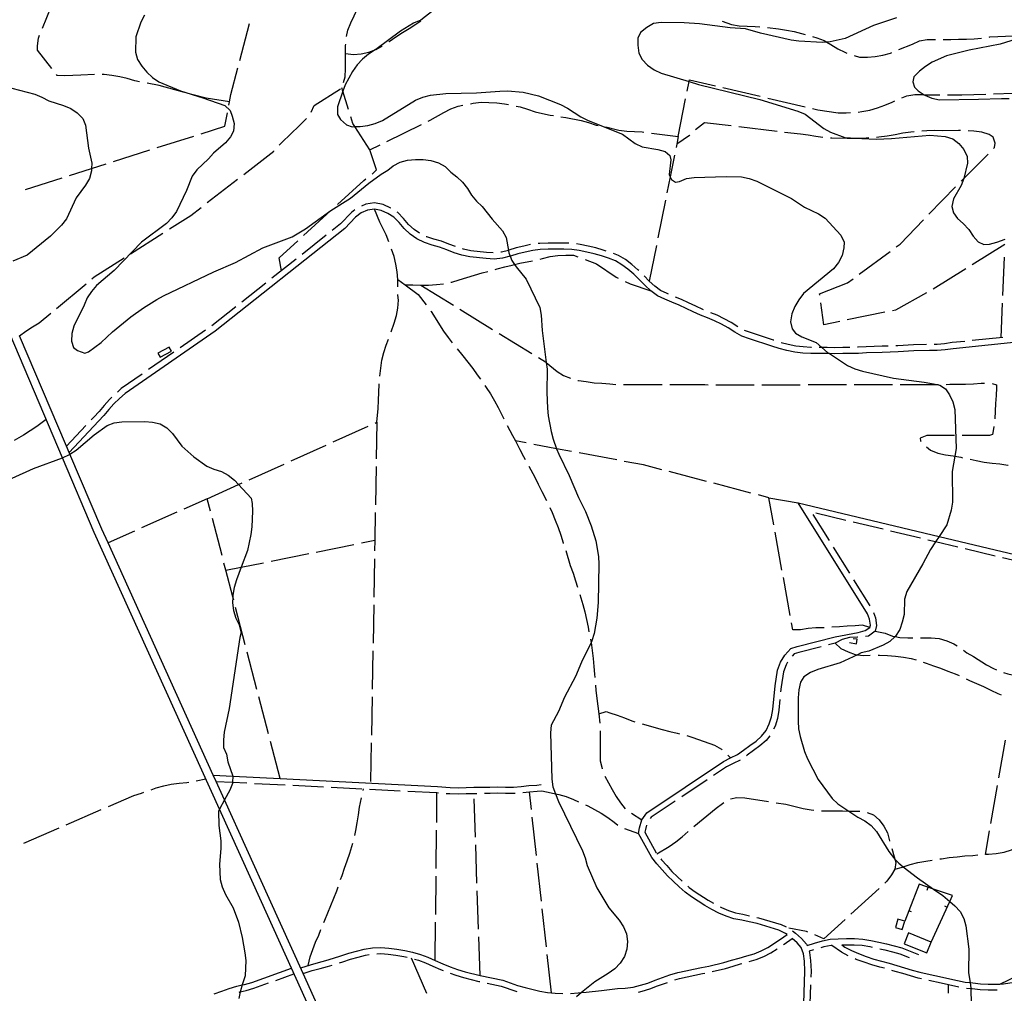
# Model space of a CAD drawing. Units: inches. Extents: x 670924 to 674647, y 4165979 to 4168366.
# Drawn here: x 671587 to 672228, y 4167092 to 4167726 of the extents above; entities that cross this region are included whole.
import ezdxf

# ---------------------------------------------------------------- set-up
doc = ezdxf.new("R2010")
doc.units = ezdxf.units.IN
doc.header["$MEASUREMENT"] = 0
doc.layers.add('Cartografia', color=7, linetype='Continuous')

# ---------------------------------------------------------------- blocks, each defined once
blk = doc.blocks.new('0')
at = {"layer": 'Cartografia', "color": 7, "linetype": 'Continuous'}
blk.add_lwpolyline([(671813.58, 4167012.79), (671771.89, 4167105.13), (671749.84, 4167153.98), (671720.77, 4167218.19), (671715.3, 4167230.26), (671713.45, 4167234.35), (671645, 4167385.57), (671640.99, 4167394.42), (671620.18, 4167443.37), (671619.71, 4167444.46), (671618, 4167448.48), (671587.4, 4167520.44)], dxfattribs=at)
blk = doc.blocks.new('1')
at = {"layer": 'Cartografia', "color": 7, "linetype": 'Continuous'}
for points in [[(671582.39, 4167681.49), (671597.22, 4167677.63), (671601.88, 4167675.78), (671606.38, 4167673.44), (671616.04, 4167670.25), (671620.7, 4167668.41), (671624.87, 4167665.57), (671628.53, 4167661.89), (671630.35, 4167657.55), (671632.15, 4167642.54), (671634.47, 4167632.7), (671634.23, 4167629.23), (671634.12, 4167627.7), (671632.78, 4167622.87), (671630.27, 4167618.54), (671624.25, 4167610.22), (671617.88, 4167596.56), (671614.71, 4167592.4), (671607.52, 4167585.25), (671592.33, 4167572.94), (671582.98, 4167568.96)], [(671582.52, 4167427.75), (671596.37, 4167433.89), (671615.33, 4167440.83), (671615.39, 4167440.85), (671619.89, 4167443.18), (671620.18, 4167443.37), (671624.23, 4167446), (671635.93, 4167455.98), (671644.27, 4167461.96), (671648.95, 4167463.79), (671653.95, 4167464.28), (671668.95, 4167464.58), (671673.95, 4167464.24), (671678.95, 4167463.06), (671683.28, 4167460.38), (671686.94, 4167456.71), (671693.09, 4167448.52), (671700.75, 4167441.51), (671709.24, 4167435.49), (671713.9, 4167433.47), (671718.73, 4167431.96), (671723.23, 4167429.62), (671727.22, 4167426.44), (671729.93, 4167423.51), (671738.2, 4167414.58), (671738.86, 4167411.25), (671739.02, 4167406.25), (671738.66, 4167395.91), (671737.99, 4167390.91), (671735.63, 4167380.58), (671731.64, 4167369.74), (671728.59, 4167361.42), (671727.08, 4167356.59), (671726.23, 4167351.59), (671726.15, 4167350.47), (671725.89, 4167346.42), (671726.71, 4167341.42), (671728.03, 4167336.58), (671730.36, 4167332.08), (671731.68, 4167327.24), (671730.84, 4167323.91), (671723.74, 4167277.74), (671720.54, 4167262.41), (671720.03, 4167257.24), (671720.19, 4167252.24), (671722.01, 4167248.07), (671722.84, 4167243.07), (671726.1, 4167233.71), (671726.15, 4167233.56), (671726, 4167229.71), (671725.97, 4167228.89), (671724.13, 4167224.56), (671720.77, 4167218.19), (671717.55, 4167212.09), (671716.93, 4167210.9), (671717.08, 4167201.57), (671718.39, 4167191.56), (671718.38, 4167186.56), (671717.53, 4167176.39), (671718.01, 4167166.39), (671719.33, 4167161.55), (671721.32, 4167156.71), (671726.3, 4167148.03), (671729.78, 4167138.52), (671732.26, 4167128.68), (671734.08, 4167118.67), (671734.57, 4167113.67), (671734.21, 4167103.67), (671732.34, 4167097.71), (671731.19, 4167094), (671731.04, 4167093.29), (671730.18, 4167089)]]:
    blk.add_lwpolyline(points, dxfattribs=at)
blk = doc.blocks.new('2')
at = {"layer": 'Cartografia', "color": 7, "linetype": 'Continuous'}
blk.add_lwpolyline([(671668.68, 4167729.16), (671666.34, 4167724.66), (671662.98, 4167715), (671662.79, 4167705), (671664.12, 4167700.16), (671666.94, 4167695.99), (671670.27, 4167691.98), (671673.93, 4167688.47), (671678.09, 4167685.63), (671692.08, 4167679.76), (671706.58, 4167675.4), (671720.9, 4167670.36), (671724.4, 4167667.02), (671725.72, 4167663.35), (671727.05, 4167658.51), (671726.7, 4167653.51), (671724.7, 4167649.85), (671721.35, 4167646.02), (671713.67, 4167639.37), (671710.33, 4167635.54), (671702.81, 4167628.39), (671699.63, 4167624.4), (671695.95, 4167615.07), (671689.42, 4167601.24), (671686.57, 4167597.08), (671682.9, 4167593.59), (671666.7, 4167581.29), (671648.99, 4167562.98), (671637.46, 4167553.01), (671634.12, 4167549.18), (671631.28, 4167545.02), (671629.44, 4167540.35), (671622.74, 4167526.7), (671621.39, 4167521.86), (671621.05, 4167516.86), (671622.54, 4167512.69), (671625.04, 4167510.69), (671629.87, 4167509.01), (671632.21, 4167510), (671640.39, 4167515.99), (671647.9, 4167522.97), (671659.76, 4167532.79), (671667.94, 4167538.6), (671676.62, 4167543.92), (671681.13, 4167546.41), (671713.84, 4167562.01), (671727.86, 4167568.15), (671745.72, 4167577.62), (671764.9, 4167584.75), (671773.58, 4167590.06), (671789.95, 4167601.86), (671790.03, 4167601.91), (671802.8, 4167610.01), (671814.66, 4167619.82), (671822.84, 4167625.64), (671827.18, 4167628.13), (671830.52, 4167630.95), (671835.03, 4167633.45), (671839.87, 4167634.77), (671845.03, 4167635.26), (671850.04, 4167635.25), (671855.04, 4167634.57), (671860.03, 4167633.06), (671864.36, 4167630.55), (671868.02, 4167626.87), (671872.02, 4167623.86), (671875.68, 4167620.36), (671878.84, 4167616.35), (671881.5, 4167612.01), (671884.82, 4167608), (671888.48, 4167604.49), (671894.97, 4167596.31), (671901.79, 4167588.79), (671904.11, 4167584.29), (671905.61, 4167575.98), (671905.92, 4167574.28), (671906.72, 4167572.15), (671907.75, 4167569.44), (671909.59, 4167566.72), (671910.57, 4167565.27), (671917.06, 4167557.25), (671926.02, 4167538.89), (671927.01, 4167533.89), (671927.49, 4167523.88), (671930.22, 4167502.94), (671930.77, 4167498.7), (671930.57, 4167483.53), (671931.05, 4167473.36), (671931.54, 4167468.19), (671933.35, 4167458.02), (671934.68, 4167453.01), (671936.99, 4167446.87), (671938.32, 4167443.34), (671945.13, 4167429.32), (671951.1, 4167415.13), (671955.75, 4167405.96), (671959.56, 4167396.61), (671962.55, 4167386.94), (671964.19, 4167376.76), (671964.35, 4167371.76), (671963.96, 4167346.75), (671963.11, 4167336.59), (671961.42, 4167326.59), (671959.91, 4167321.75), (671959.38, 4167320.66), (671953.21, 4167307.93), (671949.35, 4167298.6), (671942.16, 4167285.11), (671938.14, 4167275.79), (671933.45, 4167266.79), (671932.94, 4167261.79), (671933.88, 4167231.78), (671934.53, 4167226.78), (671936.32, 4167222.11), (671938.18, 4167217.27), (671953.78, 4167185.06), (671955.61, 4167180.39), (671956.93, 4167175.55), (671963.07, 4167161.03), (671971.04, 4167148.01), (671977.69, 4167140), (671980.52, 4167135.66), (671982.51, 4167130.98), (671983, 4167125.98), (671982.66, 4167120.98), (671981.15, 4167116.15), (671978.3, 4167111.82), (671974.79, 4167108.16), (671970.62, 4167105.17), (671961.77, 4167099.85), (671953.17, 4167092.74), (671949.91, 4167090.04)], dxfattribs=at)
blk = doc.blocks.new('3354')
at = {"layer": 'Cartografia', "color": 7, "linetype": 'Continuous'}
blk.add_lwpolyline([(671809.73, 4167008.09), (671764.36, 4167108.58), (671744.88, 4167151.73), (671717.55, 4167212.09), (671636, 4167392.23), (671615.33, 4167440.83), (671575.06, 4167535.55)], dxfattribs=at)
blk = doc.blocks.new('3355')
at = {"layer": 'Cartografia', "color": 7, "linetype": 'Continuous'}
blk.add_lwpolyline([(671856.58, 4167732.26), (671848.56, 4167725.94), (671843.89, 4167723.95), (671835.37, 4167718.64), (671819.23, 4167706.79), (671818.84, 4167706.5), (671814.5, 4167703.84), (671810.66, 4167700.52), (671807.15, 4167696.69), (671804.14, 4167692.53), (671799.29, 4167683.7), (671797.88, 4167679.56), (671794.42, 4167669.38), (671794.41, 4167664.37), (671796.24, 4167661.2), (671800.07, 4167657.69), (671803.9, 4167656.52), (671805.56, 4167656.57), (671809.07, 4167656.67), (671814.07, 4167657.33), (671818.91, 4167658.65), (671823.58, 4167660.48), (671845.12, 4167673.77), (671849.79, 4167675.76), (671854.79, 4167677.08), (671864.8, 4167678.06), (671884.8, 4167678.52), (671899.98, 4167679.66), (671904.98, 4167679.81), (671915.15, 4167678.96), (671925.15, 4167676.6), (671939.47, 4167670.9), (671944.13, 4167668.56), (671952.79, 4167663.04), (671957.45, 4167660.53), (671979.78, 4167651.65), (671988.1, 4167645.63), (671992.76, 4167643.45), (672002.76, 4167641.76), (672007.59, 4167640.42), (672010.76, 4167637.74), (672011.42, 4167634.91), (672010.23, 4167625.41), (672010.89, 4167623.93), (672011.72, 4167622.07), (672014.39, 4167620.4), (672016.89, 4167620.89), (672021.56, 4167622.71), (672026.56, 4167623.54), (672047.24, 4167624.16), (672057.41, 4167623.81), (672062.41, 4167622.8), (672067.4, 4167621.12), (672089.89, 4167609.73), (672098.38, 4167604.21), (672107.37, 4167599.69), (672111.7, 4167597.02), (672122.01, 4167585.83), (672124.17, 4167581.32), (672124, 4167577.65), (672122.82, 4167572.65), (672120.48, 4167567.99), (672117.3, 4167564), (672097.76, 4167547.86), (672094.58, 4167543.87), (672092.07, 4167539.37), (672090.06, 4167534.71), (672089.22, 4167529.54), (672090.21, 4167524.87), (672092.54, 4167522.03), (672096.7, 4167519.69), (672106.03, 4167516), (672109.66, 4167512.77), (672113.35, 4167509.49), (672114.51, 4167508.74), (672126.34, 4167501.12), (672131.17, 4167498.95), (672136.16, 4167497.27), (672156.16, 4167492.89), (672176.33, 4167490.18), (672184.66, 4167488.66), (672186.49, 4167488.33), (672190.16, 4167485.82), (672192.82, 4167481.98), (672194.97, 4167477.3), (672196.13, 4167472.3), (672197.08, 4167446.96), (672196.17, 4167441.93), (672194.38, 4167431.96), (672194.67, 4167411.95), (672193.82, 4167406.95), (672190.97, 4167397.29), (672185.99, 4167389.77), (672183.64, 4167386.23), (672180.27, 4167381.14), (672175.41, 4167371.81), (672164.87, 4167353.83), (672163.53, 4167349), (672163.17, 4167339), (672161.99, 4167334), (672160.32, 4167329.17), (672157.64, 4167324.84), (672157.29, 4167324.51), (672153.96, 4167321.34), (672149.46, 4167319.02), (672140.28, 4167315.04), (672135.28, 4167313.88), (672132.9, 4167312.76), (672121.59, 4167307.41), (672106.91, 4167303.1), (672102.24, 4167301.11), (672097.9, 4167298.29), (672095.72, 4167294.79), (672094.55, 4167289.79), (672094.2, 4167284.63), (672094.17, 4167269.46), (672094.49, 4167264.45), (672095.48, 4167259.45), (672098.3, 4167249.61), (672100.29, 4167244.93), (672107.26, 4167231.42), (672116.24, 4167219.06), (672120.06, 4167215.55), (672127.11, 4167210.92), (672133.05, 4167207.02), (672137.55, 4167204.51), (672141.71, 4167201.5), (672145.2, 4167197.66), (672153.18, 4167184.64), (672156.17, 4167180.63), (672157.15, 4167179.6), (672159.66, 4167176.96), (672162.64, 4167174.65), (672171.98, 4167167.43), (672182.31, 4167160.19), (672188.46, 4167155.89), (672192.94, 4167152.06), (672196.28, 4167149.2), (672199.77, 4167145.53), (672202.1, 4167141.02), (672203.42, 4167136.18), (672205.22, 4167121.01), (672205.19, 4167105.67), (672206.13, 4167099.28), (672206.67, 4167095.67), (672206.68, 4167095.22), (672207.13, 4167075.49)], dxfattribs=at)

msp = doc.modelspace()

# ---------------------------------------------------------------- linework, layer by layer
at = {"layer": 'Cartografia', "color": 7, "linetype": 'Continuous'}
for points in [[(671602.26, 4167720.67), (671607.98, 4167734.48), (671609.94, 4167734.81), (671615.01, 4167734.96), (671618, 4167735.04)], [(671800.09, 4167715.16), (671801.08, 4167719.32), (671803.05, 4167724.05), (671805.19, 4167728.79), (671807.33, 4167733.37), (671809.3, 4167738.11), (671809.36, 4167738.31)], [(671730.76, 4167699.61), (671737.12, 4167723.78)], [(671827.68, 4167711.81), (671828.05, 4167712.06), (671832.31, 4167714.99), (671836.73, 4167717.76), (671840.99, 4167720.53), (671845.25, 4167723.3), (671848.64, 4167725.42)], [(672158.16, 4167727.29), (672143.31, 4167722.32), (672124.78, 4167714.02), (672114.94, 4167711.71), (672112.77, 4167711.57), (672109.94, 4167711.39), (672094.61, 4167712.25), (672089.61, 4167712.93), (672069.61, 4167717.31), (672059.95, 4167720.33), (672049.94, 4167720.85), (672029.94, 4167723.39), (672019.94, 4167724.08), (672004.94, 4167724.45), (671999.93, 4167723.62), (671995.59, 4167721.13), (671991.59, 4167717.81), (671989.91, 4167714.14), (671989.73, 4167709.64), (671990.39, 4167704.47), (671992.72, 4167700.3), (671996.21, 4167696.62), (672000.37, 4167693.61), (672005.03, 4167691.44), (672023.19, 4167685.92), (672029.36, 4167684.05), (672069.35, 4167674.13), (672094.01, 4167666.57), (672098.67, 4167664.56), (672110.82, 4167655.37), (672115.15, 4167652.86), (672124.65, 4167649.5), (672135.71, 4167648.85), (672144.99, 4167648.3), (672154.99, 4167648.77), (672180, 4167650.89), (672190, 4167650.03), (672194.83, 4167648.52), (672198.83, 4167645.51), (672202.16, 4167641.67), (672204.31, 4167637), (672204.47, 4167632.66), (672202.13, 4167622.85), (672202.12, 4167622.83), (672200.27, 4167618.17), (672195.25, 4167609.51), (672194.24, 4167604.51), (672195.23, 4167600.51), (672197.89, 4167596.83), (672201.72, 4167593.49), (672205.21, 4167589.65), (672208.04, 4167585.31), (672211.36, 4167581.47), (672215.03, 4167579.79), (672218.7, 4167579.95), (672223.53, 4167581.28), (672228.95, 4167583.39)], [(672044.65, 4167725.25), (672050.81, 4167723.15), (672055.88, 4167722.16), (672060.95, 4167721.98), (672066.18, 4167721.81), (672069.18, 4167721.51)], [(672074.16, 4167721.01), (672081.39, 4167720.3), (672086.62, 4167719.31), (672091.69, 4167718.48), (672098.71, 4167716.58)], [(671608.31, 4167694.36), (671599.08, 4167706.38), (671599.09, 4167709.16), (671599.59, 4167714.23), (671600.34, 4167716.05)], [(672103.52, 4167715.22), (672106.4, 4167714.35), (672111.14, 4167712.54), (672112.77, 4167711.57), (672115.54, 4167709.92), (672119.95, 4167707.13), (672124.53, 4167704.99), (672125.95, 4167704.44)], [(672240.32, 4167714.78), (672225.64, 4167710.31), (672205.63, 4167706.35), (672190.78, 4167702.55), (672181.44, 4167698.57), (672177.1, 4167695.74), (672173.09, 4167692.58), (672169.58, 4167688.92), (672168.91, 4167685.76), (672169.9, 4167682.25), (672172.39, 4167679.91), (672176.13, 4167677.36), (672176.56, 4167677.07), (672181.22, 4167675.06), (672186.22, 4167674.05), (672211.56, 4167674.33), (672226.57, 4167674.96), (672231.57, 4167674.79)], [(672218.47, 4167714.84), (672218.91, 4167714.91), (672234.45, 4167715.69), (672243.44, 4167716.04)], [(671798.25, 4167685.36), (671799.37, 4167689.07), (671799.55, 4167694.13), (671799.56, 4167699.2), (671799.57, 4167704.27), (671799.59, 4167709.34), (671799.64, 4167710.19)], [(671799.57, 4167704.27), (671804.64, 4167703.61), (671809.71, 4167703.92), (671814.62, 4167705.06), (671819.23, 4167706.79), (671819.37, 4167706.84), (671823.47, 4167709.11)], [(672159.83, 4167706.7), (672168.53, 4167710.28), (672173.12, 4167712.4), (672178.19, 4167713.37), (672183.26, 4167713.36), (672183.56, 4167713.34)], [(672188.56, 4167713.18), (672193.56, 4167713.33), (672198.63, 4167713.48), (672203.7, 4167713.47), (672208.77, 4167713.62), (672213.53, 4167714.07)], [(672130.67, 4167702.8), (672134.17, 4167701.86), (672139.24, 4167701.85), (672144.31, 4167702.16), (672149.38, 4167703.13), (672154.29, 4167704.43), (672155.2, 4167704.8)], [(671636.05, 4167690.51), (671627.17, 4167689.96), (671616.87, 4167689.65), (671611.8, 4167689.83), (671611.35, 4167690.4)], [(671665.53, 4167685.8), (671662.32, 4167686.44), (671657.42, 4167687.92), (671652.52, 4167689.08), (671647.45, 4167689.91), (671642.38, 4167690.41), (671641.04, 4167690.45)], [(671723.59, 4167670.49), (671724.03, 4167672.76), (671724.94, 4167677.46), (671729.49, 4167694.77)], [(671694.7, 4167678.86), (671678.18, 4167683.3), (671670.44, 4167684.83)], [(672021.94, 4167679.56), (672023.19, 4167685.92), (672023.42, 4167687.07), (672040.31, 4167683.13)], [(671724.03, 4167672.76), (671724.03, 4167672.76), (671708.91, 4167675.05), (671699.53, 4167677.56)], [(671777.22, 4167665.92), (671779.05, 4167670.31), (671796.2, 4167681.06)], [(671801.47, 4167667.68), (671797.88, 4167679.56), (671797.23, 4167681.71)], [(672045.18, 4167682), (672069.53, 4167676.33)], [(672161.75, 4167675.3), (672165.02, 4167676.6), (672170.09, 4167677.41), (672175.16, 4167677.4), (672176.13, 4167677.36), (672180.23, 4167677.22), (672186.43, 4167677.2)], [(672191.43, 4167677.19), (672200.84, 4167677.17), (672216.43, 4167677.66)], [(672221.42, 4167677.82), (672234.53, 4167678.24), (672234.3, 4167674.32), (672233.83, 4167666.36)], [(671853.39, 4167660.21), (671854.59, 4167660.81), (671863.59, 4167665.86), (671868.18, 4167668.14), (671872.92, 4167669.92), (671876.01, 4167670.53)], [(671880.91, 4167671.5), (671882.74, 4167671.86), (671887.81, 4167672.51), (671892.88, 4167672.33), (671897.95, 4167671.99), (671903.02, 4167671.33), (671905.74, 4167670.88)], [(671910.65, 4167669.91), (671913.15, 4167669.34), (671918.06, 4167667.86), (671922.96, 4167666.21), (671927.86, 4167665.05), (671932.77, 4167664.06), (671934.83, 4167663.72)], [(672016.14, 4167650.13), (672020.97, 4167674.65)], [(672074.4, 4167675.19), (672098.75, 4167669.52)], [(672133.35, 4167666.07), (672135.72, 4167666.37), (672140.79, 4167667.34), (672145.87, 4167668.8), (672150.61, 4167670.59), (672155.36, 4167672.54), (672157.15, 4167673.33)], [(671705.6, 4167651.97), (671720.97, 4167656.87), (671722.65, 4167665.58)], [(672103.62, 4167668.39), (672107.11, 4167667.58), (672120.18, 4167665.59), (672125.42, 4167665.57), (672128.37, 4167665.66)], [(671756.43, 4167644.38), (671759.21, 4167647.29), (671762.82, 4167650.88), (671770.36, 4167658.06), (671773.96, 4167661.65), (671774.2, 4167661.95)], [(671815.46, 4167641.44), (671805.56, 4167656.57), (671804.21, 4167658.64), (671802.92, 4167662.89)], [(671826.5, 4167646.9), (671848.9, 4167657.99)], [(671939.77, 4167662.97), (671942.9, 4167662.57), (671952.87, 4167660.58), (671957.78, 4167659.26), (671962.68, 4167657.61), (671964.08, 4167657.33)], [(672050.65, 4167656.98), (672033.17, 4167659.08), (672031.36, 4167657.45), (672027.48, 4167654.36)], [(671677.02, 4167642.86), (671700.84, 4167650.45)], [(671968.98, 4167656.32), (671977.55, 4167654.31), (671982.62, 4167653.64), (671987.69, 4167653.3), (671992.76, 4167653.13), (671993.68, 4167653.01)], [(671998.64, 4167652.37), (672016.14, 4167650.13), (672015.15, 4167645.22), (672014.69, 4167642.91)], [(672023.77, 4167651.01), (672023.5, 4167650.77), (672015.15, 4167645.22), (672015.15, 4167645.22)], [(672080.44, 4167653.4), (672055.61, 4167656.38)], [(672110.18, 4167649.52), (672105.76, 4167650.08), (672100.69, 4167650.91), (672095.62, 4167651.58), (672085.4, 4167652.8)], [(672169.83, 4167653.25), (672167.58, 4167653.05), (672162.35, 4167652.24), (672157.27, 4167651.27), (672152.04, 4167650.3), (672146.8, 4167649.66), (672145.12, 4167649.55)], [(672199.8, 4167654.07), (672198.49, 4167654.12), (672188.19, 4167653.82), (672183.12, 4167653.99), (672178.05, 4167653.84), (672174.81, 4167653.64)], [(672221.35, 4167642.27), (672222.02, 4167642.94), (672222.35, 4167645.72), (672221.05, 4167649.65), (672218.6, 4167651.46), (672213.7, 4167652.94), (672208.63, 4167653.61), (672204.79, 4167653.85)], [(671816.79, 4167625.63), (671819.68, 4167628.51), (671815.46, 4167641.44), (671822.02, 4167644.68)], [(672140.14, 4167649.2), (672136.5, 4167648.87), (672135.71, 4167648.85), (672131.27, 4167648.72), (672126.2, 4167648.73), (672116.06, 4167649.08), (672115.16, 4167649.13)], [(671648.43, 4167633.75), (671672.25, 4167641.34)], [(671733.24, 4167625.42), (671752.82, 4167640.6), (671752.98, 4167640.76)], [(672013.71, 4167638.01), (672010.89, 4167623.93), (672008.8, 4167613.5)], [(672200.24, 4167620.95), (672202.13, 4167622.85), (672217.83, 4167638.71)], [(671619.85, 4167624.65), (671634.23, 4167629.23), (671643.67, 4167632.24)], [(671591.26, 4167615.54), (671615.08, 4167623.13)], [(671709.52, 4167607.05), (671729.28, 4167622.36)], [(671794.3, 4167605.81), (671811.49, 4167621.5), (671812.87, 4167622.53)], [(672179.25, 4167599.52), (672188.09, 4167608.68), (672196.72, 4167617.4)], [(671829, 4167603.52), (671828.97, 4167603.55), (671824, 4167605.77), (671818.51, 4167606.85), (671812.8, 4167606.13), (671809.9, 4167604.84)], [(672007.82, 4167608.59), (672002.91, 4167584.08)], [(672267.64, 4167519.58), (672195.01, 4167511.94), (672190.01, 4167511.14), (672184.75, 4167510.82), (672179.62, 4167510.82), (672169.46, 4167510.51), (672159.24, 4167509.88), (672154.11, 4167509.72), (672148.99, 4167509.57), (672138.66, 4167509.26), (672133.55, 4167508.94), (672128.37, 4167508.77), (672123.26, 4167508.78), (672118.12, 4167508.62), (672114.51, 4167508.74), (672112.99, 4167508.79), (672102.42, 4167508.8), (672097.2, 4167509.12), (672091.96, 4167509.78), (672086.88, 4167510.77), (672081.81, 4167512.09), (672076.97, 4167513.7), (672062.6, 4167518.5), (672057.63, 4167520.16), (672052.95, 4167522.84), (672048.66, 4167525.53), (672044.3, 4167527.88), (672039.76, 4167530.08), (672035.18, 4167531.98), (672030.53, 4167533.91), (672025.85, 4167536), (672021.22, 4167538.24), (672016.65, 4167540.3), (672012.05, 4167542.21), (672007.4, 4167544.14), (672002.53, 4167546.31), (671998.27, 4167549.56), (671994.5, 4167553.16), (671987.22, 4167560.47), (671983.33, 4167563.73), (671979.47, 4167566.67), (671975.39, 4167569.09), (671970.84, 4167570.91), (671966.13, 4167572.33), (671961.41, 4167573.75), (671956.54, 4167574.85), (671951.68, 4167575.95), (671946.76, 4167576.58), (671941.61, 4167576.74), (671931.46, 4167576.74), (671926.32, 4167576.59), (671921.4, 4167575.97), (671916.55, 4167574.88), (671911.7, 4167573.8), (671906.94, 4167572.21), (671906.72, 4167572.15), (671901.77, 4167570.88), (671896.34, 4167570.37), (671891.05, 4167570.71), (671880.52, 4167571.69), (671875.36, 4167572.85), (671870.3, 4167574.49), (671865.44, 4167576.28), (671860.74, 4167578.16), (671855.85, 4167579.43), (671850.88, 4167581.09), (671846, 4167583.44), (671841.59, 4167586.5), (671837.74, 4167590.18), (671834.36, 4167594.05), (671831.06, 4167597.51), (671827.08, 4167600.03), (671822.79, 4167601.95), (671818.38, 4167602.81), (671813.89, 4167602.25), (671809.74, 4167600.39), (671806.04, 4167597.59), (671799.04, 4167590.27), (671714.72, 4167523.49), (671656.04, 4167482.88), (671652.44, 4167479.45), (671648.68, 4167476.15), (671645.44, 4167472.46), (671642.21, 4167468.44), (671638.65, 4167464.72), (671619.71, 4167444.46), (671619.71, 4167444.45)], [(671684.94, 4167589.91), (671698.75, 4167598.7), (671705.57, 4167603.98)], [(671772.14, 4167585.58), (671790.03, 4167601.91), (671790.61, 4167602.44)], [(671805.64, 4167602.29), (671803.38, 4167600.58), (671796.35, 4167593.23), (671790.87, 4167588.89)], [(671827.78, 4167581.45), (671826.1, 4167586.19), (671821.87, 4167594.35), (671818.38, 4167602.81)], [(671847.66, 4167587.14), (671844.12, 4167589.6), (671840.63, 4167592.94), (671837.31, 4167596.74), (671833.61, 4167600.62), (671833.23, 4167600.85)], [(672158.09, 4167578.31), (672160.55, 4167580.13), (672175.78, 4167595.92)], [(671659.63, 4167573.8), (671680.72, 4167587.23)], [(671757.86, 4167562.75), (671756.26, 4167571.09), (671768.45, 4167582.21)], [(671786.95, 4167585.78), (671771.27, 4167573.36)], [(671871.04, 4167578.47), (671866.87, 4167580), (671861.99, 4167581.96), (671856.98, 4167583.25), (671852.39, 4167584.79), (671852.13, 4167584.91)], [(671944.85, 4167580.62), (671941.68, 4167580.72), (671931.41, 4167580.74), (671926.01, 4167580.57), (671924.86, 4167580.42)], [(671969.25, 4167575.55), (671967.28, 4167576.15), (671962.42, 4167577.61), (671957.42, 4167578.75), (671952.37, 4167579.89), (671949.83, 4167580.21)], [(671833.68, 4167552.26), (671833.53, 4167556.97), (671833.2, 4167562.06), (671832.36, 4167566.99), (671831.18, 4167571.92), (671829.46, 4167576.74)], [(671895.58, 4167574.41), (671891.36, 4167574.69), (671881.15, 4167575.63), (671876.41, 4167576.71), (671875.79, 4167576.9)], [(671919.91, 4167579.73), (671915.68, 4167578.78), (671910.63, 4167577.64), (671905.81, 4167576.03), (671905.61, 4167575.98), (671901.08, 4167574.82), (671900.56, 4167574.77)], [(671990.46, 4167562.86), (671989.92, 4167563.41), (671985.82, 4167566.85), (671981.71, 4167569.99), (671977.16, 4167572.68), (671973.98, 4167573.95)], [(672001.93, 4167579.18), (671997.29, 4167556.01)], [(672133.95, 4167560.5), (672154.06, 4167575.34)], [(672228.74, 4167579.8), (672207.51, 4167566.59)], [(671634.47, 4167557.49), (671636.02, 4167558.78), (671655.41, 4167571.12)], [(671767.35, 4167570.26), (671751.67, 4167557.84)], [(671896.95, 4167563.64), (671898.26, 4167564), (671903.18, 4167565.36), (671908.11, 4167566.37), (671909.59, 4167566.72), (671913.04, 4167567.55), (671921.31, 4167569.24)], [(671926.18, 4167570.35), (671927.82, 4167570.75), (671932.75, 4167571.94), (671937.85, 4167572.61), (671942.94, 4167572.77), (671948.04, 4167572.76), (671950.77, 4167571.76)], [(671955.47, 4167570.04), (671962.98, 4167567.3), (671975.7, 4167558.62), (671977.12, 4167557.88)], [(672228.37, 4167571.52), (672227.26, 4167546.55)], [(671868.15, 4167555.26), (671868.69, 4167555.39), (671873.62, 4167556.74), (671878.55, 4167558.26), (671888.4, 4167561.3), (671892.13, 4167562.32)], [(672203.26, 4167563.95), (672182.03, 4167550.74)], [(671611.46, 4167538.24), (671630.64, 4167554.28)], [(671747.75, 4167554.74), (671732.07, 4167542.32)], [(671833.53, 4167556.97), (671838.34, 4167553.49), (671846.94, 4167547.27), (671852.01, 4167540.51)], [(671981.59, 4167555.65), (671984.87, 4167554.19), (671998.27, 4167549.56)], [(672009.8, 4167547.45), (672008.98, 4167547.8), (672004.58, 4167549.77), (672000.87, 4167552.6), (671997.29, 4167556.01), (671993.99, 4167559.32)], [(672108.27, 4167546.73), (672108.14, 4167547.7), (672126.31, 4167554.86), (672129.92, 4167557.53)], [(671838.32, 4167553.49), (671838.34, 4167553.49), (671843.38, 4167553.56), (671848.47, 4167553.38), (671853.57, 4167553.37), (671858.67, 4167553.7), (671863.28, 4167554.16)], [(671848.47, 4167553.38), (671869.75, 4167540.27)], [(672177.69, 4167548.27), (672157.5, 4167537.12), (672155.6, 4167536.73)], [(671829.24, 4167522.94), (671831.28, 4167528.61), (671832.65, 4167533.53), (671833.68, 4167538.45), (671834.02, 4167543.55), (671833.69, 4167546.78), (671833.69, 4167547.26)], [(672032.66, 4167537.34), (672032.11, 4167537.57), (672027.54, 4167539.62), (672022.91, 4167541.86), (672018.23, 4167543.96), (672014.42, 4167545.53)], [(672121.32, 4167529.71), (672110.87, 4167527.58), (672108.94, 4167541.78)], [(672227.04, 4167541.55), (672226.06, 4167519.22)], [(671587.4, 4167520.44), (671587.4, 4167520.44), (671591.46, 4167523.39), (671595.72, 4167526.16), (671600.14, 4167528.77), (671607.63, 4167535.03)], [(671728.15, 4167539.22), (671712.48, 4167526.8)], [(671855.01, 4167536.51), (671855.24, 4167536.21), (671863.38, 4167523.46), (671866.26, 4167519.21), (671868.96, 4167515.78)], [(671874.01, 4167537.64), (671895.3, 4167524.53)], [(672055.01, 4167526.25), (672055, 4167526.26), (672050.67, 4167528.98), (672046.11, 4167531.44), (672041.39, 4167533.72), (672037.28, 4167535.42)], [(672150.71, 4167535.73), (672126.21, 4167530.72)], [(671708.37, 4167523.94), (671691.93, 4167512.56)], [(672078.32, 4167517.44), (672078.23, 4167517.48), (672063.87, 4167522.28), (672059.36, 4167523.78)], [(671821.87, 4167494), (671821.89, 4167494.14), (671823.26, 4167504.5), (671824.46, 4167509.42), (671826, 4167514.18), (671827.54, 4167518.24)], [(671899.55, 4167521.91), (671920.84, 4167508.8)], [(672102.78, 4167512.77), (672102.55, 4167512.78), (672097.57, 4167513.1), (672092.59, 4167513.72), (672087.77, 4167514.67), (672083.07, 4167515.87)], [(672202.61, 4167516.75), (672194.48, 4167515.9), (672189.57, 4167515.12), (672184.62, 4167514.81), (672182.73, 4167514.81)], [(672227.47, 4167519.36), (672207.58, 4167517.27)], [(671687.81, 4167509.72), (671671.37, 4167498.34)], [(671678.86, 4167506.41), (671686.22, 4167510.32), (671684.78, 4167513.02), (671677.42, 4167509.11), (671678.86, 4167506.41)], [(671872.12, 4167511.91), (671875.92, 4167507.31), (671882.36, 4167499.15), (671885.24, 4167495.06), (671887.42, 4167492.15)], [(672127.77, 4167512.77), (672123.21, 4167512.78), (672118.13, 4167512.62), (672113.06, 4167512.77), (672109.66, 4167512.77), (672107.78, 4167512.77)], [(672152.75, 4167513.66), (672148.88, 4167513.55), (672138.47, 4167513.24), (672133.36, 4167512.92), (672132.77, 4167512.9)], [(672177.73, 4167514.75), (672169.27, 4167514.49), (672159.05, 4167513.86), (672157.75, 4167513.81)], [(671925.1, 4167506.18), (671929.76, 4167503.32), (671930.22, 4167502.94), (671937.22, 4167497.19), (671941.46, 4167494.47), (671945.96, 4167492.69)], [(671667.26, 4167495.49), (671653.51, 4167485.98), (671651.13, 4167483.71)], [(671950.77, 4167491.33), (671951.14, 4167491.23), (671956.24, 4167490.54), (671961.33, 4167489.85), (671966.42, 4167489.51), (671971.52, 4167489.16), (671975.61, 4167488.74)], [(671819.98, 4167464.08), (671820.84, 4167473.08), (671821.02, 4167478.35), (671821.37, 4167488.88), (671821.38, 4167489.02)], [(671890.28, 4167488.05), (671891.18, 4167486.73), (671893.89, 4167482.48), (671896.6, 4167478.06), (671898.97, 4167473.64), (671902.55, 4167466.3)], [(671980.61, 4167488.63), (671997.34, 4167488.61), (672005.61, 4167488.6)], [(672010.61, 4167488.59), (672023.15, 4167488.57), (672033.51, 4167488.56), (672035.61, 4167488.55)], [(672040.61, 4167488.54), (672054.07, 4167488.53), (672059.16, 4167488.52), (672065.61, 4167488.5)], [(672070.61, 4167488.5), (672090.07, 4167488.47), (672095.17, 4167488.46), (672095.61, 4167488.47)], [(672100.61, 4167488.62), (672125.61, 4167488.58)], [(672130.61, 4167488.58), (672131.52, 4167488.58), (672136.61, 4167488.74), (672141.71, 4167488.73), (672152.07, 4167488.72), (672155.6, 4167488.59)], [(672160.6, 4167488.64), (672162.43, 4167488.7), (672167.53, 4167488.69), (672177.72, 4167488.68), (672184.66, 4167488.66), (672185.6, 4167488.66)], [(672190.6, 4167488.74), (672193.01, 4167488.83), (672198.1, 4167488.82), (672203.2, 4167488.98), (672208.29, 4167489.14), (672213.39, 4167489.47), (672215.57, 4167489.61)], [(672220.49, 4167489.23), (672223.24, 4167488.44), (672223.24, 4167486.57), (672223.06, 4167481.48), (672222.71, 4167476.38), (672222.53, 4167471.29), (672222.19, 4167466.32)], [(671647.43, 4167480.36), (671645.85, 4167478.98), (671642.38, 4167475.02), (671639.21, 4167471.08), (671635.75, 4167467.46), (671633.99, 4167465.58)], [(671604.67, 4167465.9), (671598.49, 4167461.36), (671594.23, 4167458.48), (671589.98, 4167455.76), (671583.78, 4167452.2)], [(671630.58, 4167461.93), (671618, 4167448.48), (671618, 4167448.47)], [(671791.55, 4167451.27), (671814.35, 4167461.54)], [(671818.91, 4167463.59), (671819.98, 4167464.08), (671819.55, 4167440.25)], [(671904.84, 4167461.86), (671908.28, 4167455.45), (671910.11, 4167451.91), (671913.03, 4167446.28), (671915.4, 4167441.86), (671916.58, 4167439.79)], [(672221.53, 4167461.37), (672221.5, 4167461.1), (672220.64, 4167456.17), (672218.77, 4167455.5), (672208.58, 4167455.51), (672203.49, 4167455.35), (672201.03, 4167455.35)], [(671917.14, 4167450.59), (671910.11, 4167451.91), (671910.11, 4167451.91)], [(672196.03, 4167455.36), (672193.29, 4167455.36), (672188.2, 4167455.37), (672178.01, 4167455.39), (672173.59, 4167453.7), (672173.93, 4167452), (672174.24, 4167451.6)], [(671764.2, 4167438.95), (671786.99, 4167449.22)], [(671946.63, 4167445.07), (671936.99, 4167446.87), (671922.05, 4167449.67)], [(672177.68, 4167448), (672180.37, 4167445.87), (672185.12, 4167444), (672190.05, 4167442.8), (672195.14, 4167442.11), (672196.17, 4167441.93), (672200.07, 4167441.26), (672201.29, 4167441.01)], [(671976.11, 4167439.55), (671951.54, 4167444.15)], [(672206.19, 4167440.01), (672210.09, 4167439.2), (672215.35, 4167438.18), (672220.44, 4167437.49), (672225.54, 4167436.97), (672230.63, 4167436.12), (672230.86, 4167436.07)], [(671736.85, 4167426.63), (671759.64, 4167436.9)], [(671819.46, 4167435.25), (671819.02, 4167410.26)], [(671918.98, 4167435.41), (671922.68, 4167428.26), (671925.05, 4167423.84), (671927.42, 4167419.08), (671930.28, 4167413.11)], [(672005.41, 4167433.18), (671993.52, 4167436.3), (671981.03, 4167438.63)], [(672034.44, 4167425.6), (672010.25, 4167431.92)], [(671709.5, 4167414.31), (671729.93, 4167423.51), (671732.29, 4167424.57)], [(672063.46, 4167418.01), (672039.27, 4167424.33)], [(671711.59, 4167406.28), (671709.5, 4167414.31), (671694.23, 4167407.5)], [(672078.36, 4167397.35), (672075.19, 4167414.95), (672068.3, 4167416.75)], [(672075.19, 4167414.95), (672094.17, 4167411.71)], [(671932.44, 4167408.6), (671934.03, 4167405.31), (671936.06, 4167400.38), (671937.92, 4167395.45), (671939.61, 4167390.52), (671941.13, 4167385.6), (671941.25, 4167385.23)], [(671946.05, 4167092.21), (671951.05, 4167092.53), (671953.17, 4167092.74), (671956.11, 4167093.03), (671966.28, 4167094.02), (671971.33, 4167094.7), (671976.5, 4167095.38), (671981.6, 4167095.71), (671986.7, 4167096.36), (671991.64, 4167097.5), (671996.43, 4167098.97), (672001.15, 4167100.83), (672010.74, 4167104.24), (672015.98, 4167105.8), (672021.13, 4167106.82), (672026.05, 4167108), (672031.18, 4167109.02), (672036.07, 4167110.02), (672045.83, 4167112.37), (672050.73, 4167113.88), (672055.7, 4167115.24), (672060.77, 4167116.58), (672065.59, 4167118.06), (672070.16, 4167119.85), (672074.41, 4167122.14), (672082.8, 4167127.49), (672087.04, 4167130.56), (672086.05, 4167131.29), (672081.72, 4167133.38), (672067.43, 4167137.64), (672062.39, 4167138.74), (672057.47, 4167139.86), (672052.42, 4167140.84), (672047.44, 4167142.5), (672042.66, 4167144.49), (672038.08, 4167146.94), (672033.55, 4167149.53), (672024.83, 4167155.04), (672020.73, 4167158.15), (672016.64, 4167161.59), (672012.94, 4167165.3), (672009.06, 4167168.85), (672005.65, 4167172.77), (672002.27, 4167176.64), (671998.95, 4167180.79), (671990.23, 4167196.4), (671990.86, 4167199.93), (671992.42, 4167205.13), (671995.68, 4167209.85), (672045.58, 4167243.11), (672050.17, 4167245.57), (672054.7, 4167247.76), (672058.7, 4167250.52), (672062.67, 4167253.53), (672066.76, 4167256.52), (672070.39, 4167259.69), (672073.34, 4167263.36), (672075.43, 4167267.67), (672076.93, 4167272.19), (672077.7, 4167277.06), (672079.14, 4167292.39), (672080.79, 4167302.7), (672082.67, 4167307.84), (672085.44, 4167312.5), (672089.46, 4167316.7), (672093.52, 4167317.99), (672118.37, 4167324.38), (672133.37, 4167327.25), (672137.91, 4167328.41), (672140.83, 4167330.48), (672141.2, 4167331.95), (672140.65, 4167335.83), (672139.36, 4167339.43), (672094.17, 4167411.71), (672185.99, 4167389.77), (672267.1, 4167370.4)], [(671689.67, 4167405.47), (671666.83, 4167395.29)], [(671719.17, 4167377.25), (671712.85, 4167401.44)], [(671818.93, 4167405.26), (671818.61, 4167387.27), (671818.49, 4167380.26)], [(672103.71, 4167403.97), (672114.32, 4167387.01)], [(672125.2, 4167400.19), (672105.75, 4167404.84)], [(672149.52, 4167394.38), (672130.06, 4167399.03)], [(671662.27, 4167393.26), (671645, 4167385.57), (671644.99, 4167385.56)], [(672083.68, 4167367.82), (672079.24, 4167392.43)], [(672173.83, 4167388.57), (672154.38, 4167393.22)], [(671780.46, 4167379.57), (671804.97, 4167384.51)], [(671809.87, 4167385.5), (671818.61, 4167387.27), (671818.62, 4167387.27)], [(672116.97, 4167382.77), (672127.57, 4167365.81)], [(672198.15, 4167382.77), (672183.64, 4167386.23), (672178.69, 4167387.41)], [(672222.46, 4167376.96), (672203.01, 4167381.6)], [(671751.05, 4167373.64), (671775.56, 4167378.58)], [(671818.4, 4167375.26), (671817.96, 4167350.27)], [(671942.87, 4167380.5), (671945.86, 4167370.81), (671947.73, 4167365.88), (671949.25, 4167360.79), (671950.59, 4167356.73)], [(672246.78, 4167371.15), (672227.33, 4167375.79)], [(671726.74, 4167348.23), (671726.15, 4167350.47), (671721.65, 4167367.72), (671720.43, 4167372.42)], [(671721.65, 4167367.72), (671721.65, 4167367.72), (671731.64, 4167369.74), (671746.15, 4167372.66)], [(672089, 4167338.3), (672084.56, 4167362.9)], [(672130.22, 4167361.57), (672140.82, 4167344.62)], [(671952.05, 4167351.95), (671953.98, 4167345.49), (671955.33, 4167340.56), (671956.51, 4167335.64), (671957.52, 4167330.71), (671958.03, 4167327.7)], [(671734.32, 4167319.2), (671728, 4167343.39)], [(671817.87, 4167345.27), (671817.43, 4167320.27)], [(672143.29, 4167340.29), (672144.55, 4167336.79), (672145.26, 4167331.74), (672144.35, 4167328.08), (672139.94, 4167324.83), (672138.02, 4167324.6)], [(672111.12, 4167330.32), (672110.9, 4167330.31), (672105.8, 4167330.15), (672100.71, 4167329.81), (672095.78, 4167328.97), (672090.68, 4167328.98), (672089.88, 4167333.38)], [(672140.83, 4167330.48), (672136.04, 4167331.97), (672131.28, 4167331.47), (672126.19, 4167331.3), (672121.09, 4167330.8), (672116.11, 4167330.64)], [(672133.04, 4167324.17), (672132.8, 4167324.16), (672127.7, 4167324), (672122.78, 4167322.65), (672118.36, 4167320.28), (672113.96, 4167319.14)], [(672144.35, 4167328.08), (672150.81, 4167326.68), (672155.56, 4167324.81), (672157.29, 4167324.51), (672160.49, 4167323.95), (672165.58, 4167323.77), (672168.76, 4167323.76)], [(672173.76, 4167323.75), (672180.87, 4167323.75), (672185.96, 4167323.23), (672191.06, 4167321.86), (672195.64, 4167319.82), (672197.73, 4167318.47)], [(671958.96, 4167322.79), (671959.38, 4167320.69), (671959.38, 4167320.66), (671960.72, 4167310.32), (671961.22, 4167305.06), (671961.55, 4167299.96), (671961.74, 4167297.96)], [(672109.12, 4167317.89), (672094.62, 4167314.15), (672091.64, 4167313.2), (672090.33, 4167311.83)], [(672118.36, 4167320.28), (672122.09, 4167316.87), (672126.67, 4167314.66), (672131.42, 4167312.95), (672132.9, 4167312.76), (672136.69, 4167312.27), (672141.18, 4167312.41)], [(672127.7, 4167320.6), (672132.11, 4167319.92), (672132.55, 4167322.78), (672129.93, 4167323.17)], [(671741.89, 4167290.17), (671735.58, 4167314.36)], [(671817.34, 4167315.27), (671816.9, 4167290.28)], [(672146.18, 4167312.42), (672147.05, 4167312.42), (672152.31, 4167312.24), (672157.58, 4167311.89), (672162.84, 4167311.21), (672167.77, 4167310.35), (672170.93, 4167309.46)], [(672201.83, 4167315.62), (672203.95, 4167314.03), (672208.36, 4167311.65), (672216.85, 4167306.2), (672221.26, 4167303.82), (672223.3, 4167302.9)], [(672227.95, 4167301.08), (672230.6, 4167300.23), (672235.52, 4167299.21), (672238.97, 4167316.05)], [(672087.33, 4167307.87), (672086.29, 4167306.12), (672084.67, 4167301.69), (672083.1, 4167291.88), (672082.79, 4167288.58)], [(672175.68, 4167307.91), (672177.45, 4167307.28), (672182.2, 4167305.57), (672186.95, 4167303.87), (672191.7, 4167301.99), (672196.46, 4167300.29), (672199.09, 4167299.15)], [(671962.22, 4167292.98), (671962.56, 4167289.6), (671963.23, 4167284.33), (671963.73, 4167279.24), (671964.4, 4167274.14), (671964.99, 4167268.14)], [(672203.63, 4167297.07), (672205.79, 4167296.03), (672214.96, 4167291.93), (672219.54, 4167289.72), (672224.12, 4167287.51), (672226.34, 4167286.63)], [(671749.47, 4167261.14), (671743.16, 4167285.33)], [(671816.81, 4167285.28), (671816.37, 4167260.28)], [(672082.32, 4167283.6), (672081.66, 4167276.56), (672080.81, 4167271.24), (672079.13, 4167266.17), (672078.17, 4167264.19)], [(671964.4, 4167274.14), (671969.16, 4167275.83), (671971.54, 4167274.81), (671976.46, 4167273.27), (671981.21, 4167271.57), (671985.97, 4167269.69), (671987.91, 4167269.08)], [(671992.7, 4167267.64), (672005.66, 4167264.05), (672010.58, 4167262.69), (672015.51, 4167261.66), (672016.88, 4167261.32)], [(671965.4, 4167263.16), (671965.39, 4167253.75), (671965.21, 4167248.66), (671965.38, 4167243.56), (671966.56, 4167238.64), (671966.67, 4167238.33)], [(672021.72, 4167260.07), (672025.53, 4167258.93), (672039.79, 4167253.81), (672044.2, 4167251.26), (672044.76, 4167250.72)], [(672075.67, 4167259.89), (672073.28, 4167256.91), (672069.25, 4167253.4), (672065.05, 4167250.33), (672061.04, 4167247.28), (672060.56, 4167246.95)], [(671757.05, 4167232.12), (671757.04, 4167232.13), (671750.73, 4167256.3)], [(671816.28, 4167255.28), (671815.84, 4167230.28)], [(672228.95, 4167257.09), (672224.66, 4167232.47)], [(672048.38, 4167247.27), (672050.17, 4167245.57)], [(672056.41, 4167244.15), (672051.98, 4167242.01), (672047.63, 4167239.69), (672039.19, 4167234.06)], [(671713.45, 4167234.35), (671713.45, 4167234.35), (671726.1, 4167233.71), (671757.04, 4167232.13), (671859.34, 4167226.92), (671867.62, 4167226.27), (671872.79, 4167226.12), (671878, 4167226.27), (671883.13, 4167226.43), (671888.4, 4167226.43), (671893.47, 4167226.57), (671898.65, 4167226.74), (671903.78, 4167226.57), (671908.79, 4167226.57), (671913.78, 4167226.88), (671918.89, 4167227.52), (671924, 4167227.83), (671926.84, 4167228.14)], [(671673.05, 4167224.85), (671676.26, 4167225.99), (671681.19, 4167227.35), (671686.12, 4167228.36), (671691.21, 4167229.03), (671696.31, 4167229.53), (671697.48, 4167229.75)], [(671702.39, 4167230.7), (671708.58, 4167231.89)], [(671715.3, 4167230.26), (671715.3, 4167230.26), (671726, 4167229.71), (671735.27, 4167229.24)], [(671740.26, 4167228.98), (671760.24, 4167227.97)], [(671765.23, 4167227.71), (671785.2, 4167226.7)], [(671968.44, 4167233.65), (671973.16, 4167224.87), (671975.7, 4167220.45), (671978.58, 4167216.2), (671981.63, 4167212.49)], [(672035.03, 4167231.29), (672018.39, 4167220.19)], [(672223.8, 4167227.54), (672219.51, 4167202.91)], [(671645.16, 4167213.87), (671661.82, 4167221.09), (671666.75, 4167222.61), (671668.34, 4167223.17)], [(671790.2, 4167226.44), (671810.17, 4167225.43)], [(671811.12, 4167224.41), (671811.34, 4167225.37)], [(671815.17, 4167225.17), (671835.14, 4167224.15)], [(671840.13, 4167223.9), (671859.09, 4167222.94), (671860.11, 4167222.86)], [(671858.88, 4167203.56), (671859.09, 4167222.94)], [(671865.09, 4167222.47), (671867.41, 4167222.29), (671872.79, 4167222.12), (671878.11, 4167222.29), (671883.18, 4167222.44), (671885.08, 4167222.44)], [(671890.08, 4167222.48), (671893.6, 4167222.59), (671898.64, 4167222.74), (671903.71, 4167222.59), (671908.92, 4167222.57), (671910.07, 4167222.64)], [(671915.05, 4167223.01), (671919.26, 4167223.54), (671924.35, 4167223.85), (671927.28, 4167224.18)], [(671920.52, 4167211.92), (671919.26, 4167223.54)], [(671927.28, 4167224.18), (671933.41, 4167222.72), (671936.32, 4167222.11), (671938.34, 4167221.69), (671943.26, 4167220.33), (671948.01, 4167218.45), (671951.15, 4167217.04)], [(671805.52, 4167194.96), (671806.33, 4167198.28), (671807.18, 4167203.21), (671808.04, 4167208.47), (671808.73, 4167213.57), (671810.04, 4167219.53)], [(671884.12, 4167193.92), (671883.29, 4167218.9)], [(671955.72, 4167215), (671957.18, 4167214.36), (671961.59, 4167211.98), (671966, 4167209.59), (671970.25, 4167206.7), (671974.32, 4167203.64), (671976.83, 4167201.74)], [(672014.23, 4167217.42), (671998.53, 4167206.95), (671997.88, 4167206.02)], [(672026.35, 4167200.79), (672040.74, 4167212.88), (672044.99, 4167215.93), (672045.82, 4167216.44)], [(672050.18, 4167218.82), (672054.34, 4167219.82), (672059.44, 4167219.64), (672074.86, 4167217.16)], [(672079.8, 4167216.37), (672086.1, 4167215.36), (672097.47, 4167212.62), (672102.57, 4167211.76), (672104.31, 4167211.59)], [(671617.63, 4167201.95), (671640.57, 4167211.88)], [(671985.72, 4167209.64), (671992.42, 4167205.13)], [(672109.3, 4167211.19), (672112.93, 4167211.07), (672118.02, 4167211.06), (672123.12, 4167211.05), (672127.11, 4167210.92), (672128.38, 4167210.88), (672133.48, 4167210.87), (672134.29, 4167210.78)], [(672139.22, 4167210.09), (672143.33, 4167208.48), (672146.89, 4167205.24), (672149.94, 4167201.16), (672152.31, 4167196.74), (672153.66, 4167191.65), (672153.77, 4167191.26)], [(671923.78, 4167182.09), (671921.07, 4167206.94)], [(671590.11, 4167190.02), (671613.05, 4167199.96)], [(671858.57, 4167173.56), (671858.83, 4167198.56)], [(671981.26, 4167199.55), (671990.23, 4167196.4)], [(671995.54, 4167201.67), (671994.74, 4167199), (671994.41, 4167197.11), (672001.85, 4167183.75)], [(672002.27, 4167183.02), (672010.13, 4167187.95), (672014.55, 4167191.01), (672018.63, 4167194.06), (672022.57, 4167197.53)], [(672218.65, 4167197.99), (672216, 4167182.75)], [(671796.38, 4167166.41), (671797.28, 4167168.91), (671798.82, 4167173.67), (671800.69, 4167178.59), (671802.4, 4167183.51), (671804.23, 4167190.13)], [(671885.12, 4167163.93), (671884.29, 4167188.92)], [(672155.24, 4167186.48), (672157.15, 4167179.6), (672157.72, 4167177.54), (672157.2, 4167173.13), (672154.99, 4167169.39), (672151.92, 4167165.32), (672150.62, 4167164.02)], [(672216.22, 4167182.77), (672218.02, 4167182.89), (672223.12, 4167183.39), (672228.22, 4167184.23), (672233.14, 4167185.75), (672237.9, 4167187.61), (672240.43, 4167188.39)], [(671927.04, 4167152.27), (671924.32, 4167177.12)], [(672004.86, 4167179.77), (672005.33, 4167179.2), (672008.65, 4167175.39), (672011.92, 4167171.64), (672015.7, 4167168.18), (672018.6, 4167165.27)], [(672157.2, 4167173.13), (672162.13, 4167174.48), (672162.64, 4167174.65), (672167.06, 4167176.17), (672172.15, 4167177.35), (672177.25, 4167178.36), (672181.44, 4167179.05)], [(672186.39, 4167179.73), (672187.44, 4167179.87), (672192.54, 4167180.72), (672197.64, 4167181.22), (672202.73, 4167181.72), (672207.83, 4167182.05), (672211.24, 4167182.38)], [(671858.26, 4167143.56), (671858.52, 4167168.56)], [(672180.81, 4167125.65), (672192.94, 4167152.06), (672194.71, 4167155.91), (672182.31, 4167160.19), (672172.98, 4167163.42), (672166.15, 4167145.99), (672163.54, 4167139.32)], [(671785.43, 4167138.49), (671786.03, 4167139.88), (671788.07, 4167144.64), (671789.95, 4167149.39), (671791.99, 4167154.31), (671793.87, 4167159.07), (671794.75, 4167161.68)], [(671886.12, 4167133.95), (671885.29, 4167158.93)], [(672022.36, 4167161.98), (672023.22, 4167161.27), (672027.11, 4167158.32), (672035.61, 4167152.95), (672039.03, 4167150.98)], [(672147.02, 4167160.55), (672128.49, 4167143.77)], [(672178.26, 4167159.46), (672178.92, 4167161.36)], [(671930.3, 4167122.45), (671927.58, 4167147.3)], [(672043.42, 4167148.59), (672044.37, 4167148.09), (672048.84, 4167146.24), (672053.43, 4167144.7), (672058.29, 4167143.76), (672062.48, 4167142.81)], [(672168.01, 4167145.26), (672166.15, 4167145.99), (672166.15, 4167145.99)], [(672189.42, 4167149.19), (672191.24, 4167148.36)], [(671857.95, 4167113.57), (671858.21, 4167138.56)], [(672067.36, 4167141.73), (672068.43, 4167141.5), (672083.17, 4167137.12), (672086.35, 4167135.57)], [(672124.79, 4167140.41), (672110.93, 4167127.85), (672109.07, 4167128.53), (672105.13, 4167130.28)], [(672157.47, 4167135.04), (672161.88, 4167133.73), (672163.54, 4167139.32), (672159.13, 4167140.62), (672157.47, 4167135.04)], [(671775.14, 4167110.38), (671776.48, 4167115.95), (671778.18, 4167120.7), (671780.06, 4167125.63), (671782.11, 4167130.21), (671783.5, 4167133.88)], [(672100.49, 4167132.14), (672099.73, 4167132.45), (672088.11, 4167134.73)], [(672090.57, 4167132.92), (672092.51, 4167131.51), (672096.31, 4167127.87), (672099.66, 4167124.34), (672099.97, 4167123.48)], [(672163.17, 4167124.57), (672178.03, 4167118.66), (672180.81, 4167125.65), (672165.95, 4167131.55), (672163.17, 4167124.57)], [(671887.12, 4167103.97), (671886.28, 4167128.95)], [(672084.67, 4167123.95), (672085.04, 4167124.19), (672090.37, 4167128.03)], [(672097.83, 4167085.7), (672098.63, 4167106.66), (672098.33, 4167113.2), (672097.73, 4167118), (672096.2, 4167122.19), (672093.48, 4167125.05), (672090.37, 4167128.03)], [(672099.97, 4167123.48), (672104.93, 4167125.01), (672109.95, 4167126.38), (672115.08, 4167127.43), (672120.34, 4167127.77), (672125.67, 4167127.94), (672130.86, 4167127.94), (672136.3, 4167127.57), (672141.55, 4167126.69), (672146.69, 4167125.49), (672151.61, 4167124.46), (672156.6, 4167123.24), (672161.66, 4167121.84), (672172.45, 4167117.53)], [(671770.44, 4167108.86), (671776.75, 4167110.9), (671781.9, 4167112.26), (671786.78, 4167113.6), (671791.68, 4167115.11), (671796.59, 4167116.62), (671801.72, 4167118.32), (671806.69, 4167119.68), (671811.75, 4167121.07), (671817.05, 4167121.78), (671822.52, 4167122.12), (671827.81, 4167121.76), (671832.99, 4167121.05), (671838.16, 4167120.19), (671843.22, 4167119.13), (671848.28, 4167117.55), (671853.15, 4167115.81), (671857.95, 4167113.57), (671862.83, 4167111.54), (671867.7, 4167109.52), (671872.54, 4167107.84), (671877.37, 4167106.33), (671887.12, 4167103.97), (671902, 4167100.86), (671911.57, 4167097.43), (671916.39, 4167096.09), (671926.14, 4167093.73), (671931.1, 4167092.89), (671933.56, 4167092.64), (671936.06, 4167092.38), (671941.06, 4167092.21)], [(672062.4, 4167112.9), (672066.91, 4167114.3), (672071.84, 4167116.23), (672076.43, 4167118.7), (672080.45, 4167121.26)], [(672104.19, 4167120.6), (672101.34, 4167119.72), (672101.63, 4167118.95), (672102.31, 4167113.54), (672102.63, 4167106.67), (672102.48, 4167102.81)], [(672126.79, 4167116.71), (672122.43, 4167118.98), (672116.23, 4167123.51), (672115.61, 4167123.47), (672110.88, 4167122.5), (672108.99, 4167121.98)], [(672122.53, 4167123.85), (672125.74, 4167123.95), (672130.73, 4167123.95), (672135.83, 4167123.61), (672140.76, 4167122.77), (672142.4, 4167122.38)], [(672122.53, 4167123.85), (672124.54, 4167122.38), (672128.92, 4167120.1), (672133.57, 4167118.1), (672138.42, 4167116.26), (672143.41, 4167114.58), (672148.46, 4167113.22), (672153.41, 4167111.86), (672158.5, 4167110.32), (672163.44, 4167108.95), (672168.35, 4167107.42), (672173.38, 4167106.06), (672178.25, 4167104.89), (672188.1, 4167102.83), (672193.02, 4167101.64), (672202.91, 4167099.6), (672206.13, 4167099.28), (672207.93, 4167099.1), (672212.96, 4167098.42), (672217.92, 4167098.24), (672222.95, 4167098.24), (672225.53, 4167098.32), (672227.89, 4167098.4), (672307.13, 4167110.83)], [(672147.27, 4167121.28), (672150.73, 4167120.56), (672155.59, 4167119.38), (672160.39, 4167118.06), (672166.41, 4167115.64)], [(671795.63, 4167112.15), (671797.8, 4167112.82), (671802.87, 4167114.5), (671807.74, 4167115.84), (671812.54, 4167117.15), (671814.88, 4167117.46)], [(671819.86, 4167117.95), (671822.51, 4167118.12), (671827.4, 4167117.78), (671832.4, 4167117.11), (671837.43, 4167116.27), (671839.68, 4167115.79)], [(671842.21, 4167115.27), (671852.36, 4167092.42)], [(671844.51, 4167114.54), (671847.01, 4167113.77), (671851.63, 4167112.11), (671856.34, 4167109.91), (671861.3, 4167107.86), (671863.06, 4167107.12)], [(671933.56, 4167092.63), (671933.56, 4167092.64), (671930.84, 4167117.48)], [(672150.38, 4167108.55), (672147.41, 4167109.38), (672142.26, 4167110.76), (672137.07, 4167112.5), (672132.07, 4167114.4), (672131.37, 4167114.7)], [(671714.13, 4167091.94), (671719.05, 4167093.62), (671723.84, 4167095.32), (671728.87, 4167096.88), (671732.34, 4167097.71), (671733.83, 4167098.06), (671738.65, 4167099.38), (671764.36, 4167108.58), (671764.51, 4167108.63)], [(671771.67, 4167105.06), (671771.89, 4167105.13), (671777.88, 4167107.07), (671782.94, 4167108.4), (671787.89, 4167109.76), (671790.85, 4167110.67)], [(672038.26, 4167106.43), (672046.88, 4167108.52), (672051.84, 4167110.04), (672056.74, 4167111.38), (672057.57, 4167111.6)], [(672174.42, 4167101.7), (672172.39, 4167102.2), (672167.24, 4167103.58), (672162.31, 4167105.13), (672157.39, 4167106.48), (672155.18, 4167107.14)], [(672225.53, 4167098.32), (672225.53, 4167098.32), (672248.09, 4167109.08)], [(671754.21, 4167100.71), (671765.85, 4167104.87)], [(671867.71, 4167105.29), (671871.29, 4167104.05), (671876.3, 4167102.49), (671886.24, 4167100.07), (671886.96, 4167099.91)], [(671990.18, 4167093.06), (671992.68, 4167093.64), (671997.75, 4167095.21), (672002.55, 4167097.09), (672009.12, 4167099.42)], [(672013.87, 4167101), (672016.94, 4167101.92), (672021.98, 4167102.92), (672026.9, 4167104.1), (672031.97, 4167105.1), (672033.37, 4167105.38)], [(672198.84, 4167096.36), (672192.15, 4167097.74), (672187.23, 4167098.93), (672179.29, 4167100.58)], [(671730.41, 4167093.13), (671731.04, 4167093.29), (671734.82, 4167094.2), (671739.85, 4167095.58), (671749.5, 4167099.03)], [(671891.85, 4167098.9), (671900.91, 4167097.02), (671910.36, 4167093.63), (671911.04, 4167093.43)], [(672102.28, 4167097.81), (672101.81, 4167085.49), (672101.49, 4167080.43), (672101.48, 4167077.83)], [(672191.98, 4167092.33), (672192.15, 4167097.74)], [(672223.69, 4167094.26), (672223.02, 4167094.24), (672217.85, 4167094.26), (672212.63, 4167094.44), (672207.46, 4167095.14), (672206.68, 4167095.22), (672203.76, 4167095.51)]]:
    msp.add_lwpolyline(points, dxfattribs=at)

# ---------------------------------------------------------------- block references
at = {"layer": 'Cartografia'}
for name in ['0', '2', '3354', '3355', '1']:
    msp.add_blockref(name, (0, 0), dxfattribs=at)

doc.saveas('drawing.dxf')
